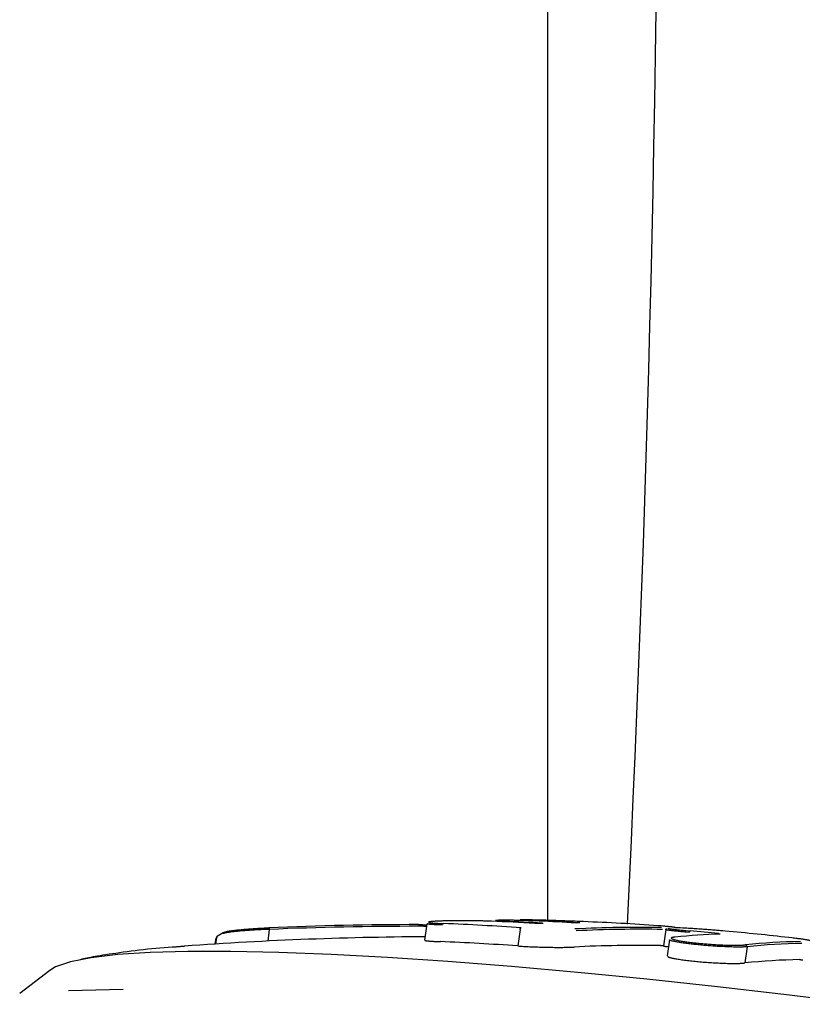
# Model space of a CAD drawing. Extents: x -4348 to 12817, y -2811 to 3480.
# Drawn here: x 2091 to 2135, y -1501 to -1446 of the extents above; entities that cross this region are included whole.
import ezdxf

# ---------------------------------------------------------------- set-up
doc = ezdxf.new("R2010")
doc.units = 0

msp = doc.modelspace()

# ---------------------------------------------------------------- linework, layer by layer
at = {"color": 7, "linetype": 'Continuous'}
for p, q in [((2120.612, -1414.826), (2120.611, -1496.368)), ((2113.871, -1496.552), (2113.746, -1497.471)), ((2117.48, -1496.417), (2117.475, -1496.417)), ((2105.058, -1496.871), (2104.969, -1497.525)), ((2105.058, -1496.871), (2105.058, -1496.87)), ((2119.077, -1496.875), (2118.952, -1497.801)), ((2127.232, -1496.885), (2127.109, -1497.789)), ((2102.065, -1497.35), (2102.019, -1497.692)), ((2102.106, -1497.315), (2102.055, -1497.69)), ((2102.106, -1497.315), (2102.122, -1497.357)), ((2127.432, -1497.447), (2127.308, -1498.357)), ((2100.155, -1497.821), (2099.871, -1497.841)), ((2131.77, -1497.843), (2131.647, -1498.749)), ((2131.77, -1497.842), (2131.77, -1497.843)), ((2092.785, -1499.169), (2091.105, -1500.457)), ((2096.897, -1500.226), (2093.831, -1500.316))]:
    msp.add_line(p, q, dxfattribs=at)
for points in [[(2126.677, -1445.455), (2126.638, -1448.004), (2126.595, -1450.546), (2126.548, -1453.079), (2126.497, -1455.602), (2126.443, -1458.114), (2126.386, -1460.611), (2126.325, -1463.095), (2126.26, -1465.566), (2126.191, -1468.022), (2126.118, -1470.465), (2126.041, -1472.894), (2125.96, -1475.31), (2125.874, -1477.711), (2125.784, -1480.099), (2125.69, -1482.475), (2125.592, -1484.841), (2125.491, -1487.198), (2125.389, -1489.548), (2125.284, -1491.893), (2125.178, -1494.234), (2125.072, -1496.574)], [(2114.753, -1496.632), (2114.616, -1496.626), (2114.549, -1496.622), (2114.484, -1496.619), (2114.42, -1496.616), (2114.359, -1496.613), (2114.301, -1496.61), (2114.247, -1496.606), (2114.196, -1496.603), (2114.149, -1496.6), (2114.106, -1496.596), (2114.068, -1496.593), (2114.033, -1496.59), (2114.003, -1496.586), (2113.977, -1496.583), (2113.955, -1496.58), (2113.938, -1496.577), (2113.924, -1496.573), (2113.914, -1496.57), (2113.906, -1496.567), (2113.901, -1496.564), (2113.897, -1496.561), (2113.895, -1496.559), (2113.893, -1496.556)], [(2117.475, -1496.417), (2117.352, -1496.413), (2117.31, -1496.411), (2117.265, -1496.41), (2117.219, -1496.408), (2117.169, -1496.407), (2117.117, -1496.405), (2117.062, -1496.404), (2117.003, -1496.402), (2116.94, -1496.401), (2116.874, -1496.399), (2116.805, -1496.398), (2116.733, -1496.397), (2116.657, -1496.395), (2116.578, -1496.394), (2116.495, -1496.393), (2116.41, -1496.392), (2116.323, -1496.391), (2116.233, -1496.39), (2116.142, -1496.39), (2116.05, -1496.389), (2115.958, -1496.389), (2115.865, -1496.389), (2115.773, -1496.389), (2115.682, -1496.389), (2115.592, -1496.389), (2115.502, -1496.39), (2115.414, -1496.391), (2115.327, -1496.391), (2115.241, -1496.393), (2115.157, -1496.394), (2115.075, -1496.395), (2114.995, -1496.397), (2114.917, -1496.398), (2114.842, -1496.4), (2114.769, -1496.402), (2114.698, -1496.404), (2114.631, -1496.407), (2114.566, -1496.409), (2114.503, -1496.412), (2114.444, -1496.414), (2114.389, -1496.417), (2114.336, -1496.42), (2114.286, -1496.423), (2114.24, -1496.426), (2114.198, -1496.429), (2114.158, -1496.433), (2114.123, -1496.436), (2114.091, -1496.439), (2114.063, -1496.443), (2114.038, -1496.447), (2114.017, -1496.45), (2114, -1496.454), (2113.987, -1496.458), (2113.977, -1496.462), (2113.971, -1496.465), (2113.969, -1496.469), (2113.971, -1496.473), (2113.977, -1496.477), (2113.986, -1496.481), (2113.999, -1496.485), (2114.015, -1496.489), (2114.035, -1496.493), (2114.059, -1496.497), (2114.086, -1496.5), (2114.117, -1496.504), (2114.151, -1496.508), (2114.189, -1496.512), (2114.23, -1496.515), (2114.275, -1496.519), (2114.324, -1496.523), (2114.377, -1496.526), (2114.433, -1496.529), (2114.492, -1496.532), (2114.553, -1496.536), (2114.616, -1496.539), (2114.68, -1496.542), (2114.812, -1496.548)], [(2119.896, -1496.397), (2119.785, -1496.393), (2119.724, -1496.39), (2119.657, -1496.388), (2119.583, -1496.385), (2119.501, -1496.383), (2119.457, -1496.381), (2119.411, -1496.38), (2119.363, -1496.379), (2119.314, -1496.377), (2119.263, -1496.376), (2119.21, -1496.375), (2119.156, -1496.373), (2119.101, -1496.372), (2119.045, -1496.371), (2118.989, -1496.37), (2118.933, -1496.369), (2118.876, -1496.368), (2118.82, -1496.367), (2118.764, -1496.366), (2118.708, -1496.365), (2118.654, -1496.364), (2118.599, -1496.364), (2118.546, -1496.363), (2118.494, -1496.363), (2118.442, -1496.362), (2118.392, -1496.362), (2118.342, -1496.362), (2118.295, -1496.361), (2118.248, -1496.361), (2118.204, -1496.361), (2118.161, -1496.361), (2118.121, -1496.362), (2118.082, -1496.362), (2118.046, -1496.362), (2118.012, -1496.362), (2117.98, -1496.363), (2117.95, -1496.363), (2117.922, -1496.364), (2117.896, -1496.365), (2117.872, -1496.365), (2117.849, -1496.366), (2117.828, -1496.367), (2117.809, -1496.367), (2117.791, -1496.368), (2117.775, -1496.369), (2117.76, -1496.37), (2117.747, -1496.371), (2117.735, -1496.372), (2117.726, -1496.373), (2117.717, -1496.375), (2117.711, -1496.376), (2117.706, -1496.377), (2117.703, -1496.378), (2117.702, -1496.38), (2117.703, -1496.381), (2117.707, -1496.382), (2117.712, -1496.384), (2117.72, -1496.385), (2117.729, -1496.387), (2117.741, -1496.389), (2117.755, -1496.39), (2117.77, -1496.392), (2117.788, -1496.394), (2117.806, -1496.396), (2117.826, -1496.397), (2117.848, -1496.399), (2117.87, -1496.401), (2117.894, -1496.402), (2117.918, -1496.404), (2117.943, -1496.405), (2117.968, -1496.407), (2117.994, -1496.408), (2118.02, -1496.409), (2118.072, -1496.412), (2118.125, -1496.414), (2118.229, -1496.419)], [(2122.631, -1496.437), (2122.411, -1496.428), (2122.281, -1496.423), (2122.154, -1496.418), (2122.066, -1496.415), (2122.021, -1496.413), (2121.973, -1496.411), (2121.924, -1496.41), (2121.872, -1496.408), (2121.762, -1496.405), (2121.585, -1496.399), (2121.525, -1496.398), (2121.463, -1496.396), (2121.402, -1496.394), (2121.276, -1496.389), (2121.077, -1496.382), (2121.005, -1496.38), (2120.931, -1496.377), (2120.853, -1496.375), (2120.773, -1496.373), (2120.691, -1496.37), (2120.522, -1496.365), (2120.353, -1496.361), (2120.11, -1496.354), (2119.958, -1496.35), (2119.815, -1496.347), (2119.748, -1496.345), (2119.683, -1496.344), (2119.622, -1496.342), (2119.563, -1496.341), (2119.507, -1496.34), (2119.455, -1496.339), (2119.405, -1496.338), (2119.359, -1496.337), (2119.317, -1496.337), (2119.277, -1496.336), (2119.242, -1496.336), (2119.21, -1496.336), (2119.181, -1496.336), (2119.157, -1496.336), (2119.136, -1496.336), (2119.118, -1496.336), (2119.105, -1496.336), (2119.095, -1496.337), (2119.089, -1496.338), (2119.087, -1496.338), (2119.089, -1496.339), (2119.095, -1496.34), (2119.104, -1496.341), (2119.117, -1496.343), (2119.133, -1496.344), (2119.153, -1496.345), (2119.177, -1496.347), (2119.204, -1496.349), (2119.235, -1496.351), (2119.269, -1496.352), (2119.307, -1496.354), (2119.349, -1496.356), (2119.395, -1496.359), (2119.444, -1496.361), (2119.497, -1496.363), (2119.553, -1496.366), (2119.674, -1496.371), (2119.934, -1496.382)], [(2120.184, -1496.541), (2120.16, -1496.541), (2120.138, -1496.542), (2120.113, -1496.542), (2120.083, -1496.541), (2120.051, -1496.541), (2120.018, -1496.54), (2119.984, -1496.539), (2119.96, -1496.538), (2119.93, -1496.537), (2119.901, -1496.535)], [(2120.373, -1496.535), (2120.373, -1496.535), (2120.358, -1496.536), (2120.338, -1496.536)], [(2122.228, -1496.509), (2122.195, -1496.509), (2122.164, -1496.508), (2122.128, -1496.507), (2122.079, -1496.506), (2122.029, -1496.504), (2121.997, -1496.503), (2121.946, -1496.5)], [(2122.422, -1496.508), (2122.418, -1496.508), (2122.393, -1496.509)], [(2105.058, -1496.87), (2104.873, -1496.878), (2104.78, -1496.882), (2104.687, -1496.886), (2104.594, -1496.89), (2104.502, -1496.895), (2104.409, -1496.899), (2104.317, -1496.904), (2104.224, -1496.909), (2104.132, -1496.915), (2104.041, -1496.92), (2103.95, -1496.926), (2103.86, -1496.933), (2103.772, -1496.939), (2103.685, -1496.946), (2103.599, -1496.952), (2103.516, -1496.959), (2103.434, -1496.966), (2103.355, -1496.973), (2103.279, -1496.981), (2103.205, -1496.988), (2103.135, -1496.995), (2103.069, -1497.002), (2103.006, -1497.009), (2102.947, -1497.016), (2102.892, -1497.023), (2102.841, -1497.03), (2102.794, -1497.037), (2102.751, -1497.043), (2102.712, -1497.05), (2102.676, -1497.056), (2102.645, -1497.062), (2102.617, -1497.068), (2102.593, -1497.073), (2102.571, -1497.079), (2102.552, -1497.084), (2102.534, -1497.09), (2102.518, -1497.095), (2102.503, -1497.1), (2102.489, -1497.105)], [(2102.581, -1497.02), (2102.595, -1497.015), (2102.609, -1497.01), (2102.624, -1497.005), (2102.641, -1497), (2102.659, -1496.995), (2102.68, -1496.99), (2102.704, -1496.984), (2102.73, -1496.978), (2102.761, -1496.972), (2102.795, -1496.966), (2102.832, -1496.96), (2102.873, -1496.954), (2102.919, -1496.947), (2102.967, -1496.94), (2103.02, -1496.933), (2103.076, -1496.926), (2103.137, -1496.919), (2103.201, -1496.912), (2103.268, -1496.904), (2103.338, -1496.897), (2103.411, -1496.89), (2103.487, -1496.882), (2103.565, -1496.875), (2103.645, -1496.868), (2103.727, -1496.861), (2103.811, -1496.854), (2103.895, -1496.847), (2103.981, -1496.841), (2104.068, -1496.834), (2104.156, -1496.828), (2104.244, -1496.822), (2104.333, -1496.817), (2104.421, -1496.811), (2104.51, -1496.806), (2104.598, -1496.802), (2104.687, -1496.797), (2104.776, -1496.792), (2104.865, -1496.788), (2105.042, -1496.779)], [(2105.042, -1496.779), (2105.043, -1496.779), (2105.044, -1496.779), (2105.044, -1496.779), (2105.045, -1496.78), (2105.045, -1496.78), (2105.046, -1496.781), (2105.047, -1496.783), (2105.047, -1496.785), (2105.048, -1496.787), (2105.049, -1496.79), (2105.05, -1496.794), (2105.051, -1496.799), (2105.052, -1496.807), (2105.053, -1496.816), (2105.055, -1496.827), (2105.056, -1496.834), (2105.057, -1496.846), (2105.058, -1496.87)], [(2113.395, -1496.607), (2113.486, -1496.607), (2113.546, -1496.607), (2113.576, -1496.607), (2113.605, -1496.607), (2113.635, -1496.608), (2113.664, -1496.608), (2113.693, -1496.608), (2113.721, -1496.609), (2113.778, -1496.61), (2113.863, -1496.612)], [(2113.85, -1496.706), (2113.773, -1496.704), (2113.721, -1496.703), (2113.694, -1496.702), (2113.667, -1496.701), (2113.64, -1496.701), (2113.612, -1496.7), (2113.584, -1496.7), (2113.555, -1496.7), (2113.497, -1496.699), (2113.409, -1496.698)], [(2119.077, -1496.875), (2119.08, -1496.863), (2119.081, -1496.859), (2119.082, -1496.855), (2119.083, -1496.851), (2119.084, -1496.847), (2119.085, -1496.843), (2119.087, -1496.839), (2119.088, -1496.836), (2119.09, -1496.832), (2119.091, -1496.829), (2119.093, -1496.826), (2119.095, -1496.823), (2119.097, -1496.82), (2119.099, -1496.817), (2119.101, -1496.815), (2119.102, -1496.812), (2119.104, -1496.81), (2119.106, -1496.808), (2119.108, -1496.806), (2119.11, -1496.804), (2119.112, -1496.802), (2119.114, -1496.801), (2119.116, -1496.799), (2119.117, -1496.798), (2119.119, -1496.797), (2119.121, -1496.796), (2119.123, -1496.795), (2119.124, -1496.794), (2119.126, -1496.794), (2119.127, -1496.793), (2119.129, -1496.793), (2119.13, -1496.792), (2119.133, -1496.792), (2119.138, -1496.791)], [(2127.704, -1496.768), (2127.706, -1496.766), (2127.707, -1496.765), (2127.707, -1496.763), (2127.706, -1496.761), (2127.703, -1496.759), (2127.698, -1496.757), (2127.691, -1496.755), (2127.681, -1496.753), (2127.668, -1496.75), (2127.652, -1496.748), (2127.633, -1496.745), (2127.611, -1496.742), (2127.587, -1496.739), (2127.559, -1496.735), (2127.529, -1496.732), (2127.497, -1496.728), (2127.462, -1496.725), (2127.425, -1496.721), (2127.386, -1496.717), (2127.346, -1496.714), (2127.304, -1496.71), (2127.261, -1496.706), (2127.217, -1496.702), (2127.173, -1496.699), (2127.128, -1496.695), (2127.083, -1496.692), (2127.038, -1496.688), (2126.947, -1496.681), (2126.81, -1496.671)], [(2128.538, -1497.045), (2128.375, -1497.03), (2128.295, -1497.022), (2128.216, -1497.015), (2128.138, -1497.007), (2128.063, -1497), (2127.99, -1496.993), (2127.919, -1496.986), (2127.852, -1496.979), (2127.789, -1496.972), (2127.728, -1496.965), (2127.672, -1496.959), (2127.618, -1496.952), (2127.569, -1496.946), (2127.523, -1496.94), (2127.481, -1496.935), (2127.443, -1496.93), (2127.408, -1496.925), (2127.377, -1496.92), (2127.35, -1496.916), (2127.326, -1496.912), (2127.305, -1496.908), (2127.288, -1496.905), (2127.273, -1496.902), (2127.262, -1496.899), (2127.253, -1496.896), (2127.246, -1496.894), (2127.241, -1496.891), (2127.238, -1496.889), (2127.235, -1496.887), (2127.234, -1496.885), (2127.233, -1496.883)], [(2127.234, -1496.883), (2127.234, -1496.879), (2127.235, -1496.876), (2127.235, -1496.874), (2127.235, -1496.872), (2127.235, -1496.869), (2127.236, -1496.867), (2127.237, -1496.865), (2127.238, -1496.862), (2127.239, -1496.86), (2127.24, -1496.857), (2127.241, -1496.855), (2127.243, -1496.852), (2127.247, -1496.844)], [(2127.338, -1496.797), (2127.339, -1496.799), (2127.341, -1496.801), (2127.343, -1496.804), (2127.346, -1496.806), (2127.35, -1496.808), (2127.357, -1496.811), (2127.365, -1496.814), (2127.376, -1496.817), (2127.39, -1496.821), (2127.407, -1496.824), (2127.426, -1496.828), (2127.449, -1496.832), (2127.476, -1496.837), (2127.505, -1496.841), (2127.538, -1496.846), (2127.575, -1496.852), (2127.615, -1496.857), (2127.659, -1496.863), (2127.706, -1496.869), (2127.757, -1496.875), (2127.811, -1496.882), (2127.868, -1496.888), (2127.929, -1496.895), (2127.993, -1496.902), (2128.06, -1496.909), (2128.13, -1496.916), (2128.202, -1496.923), (2128.277, -1496.93), (2128.352, -1496.938), (2128.507, -1496.952), (2128.585, -1496.96)], [(2128.039, -1496.794), (2128.007, -1496.793), (2127.966, -1496.791), (2127.91, -1496.787), (2127.86, -1496.784), (2127.813, -1496.78), (2127.778, -1496.777), (2127.754, -1496.775), (2127.734, -1496.773), (2127.722, -1496.772), (2127.715, -1496.771), (2127.71, -1496.77), (2127.709, -1496.77), (2127.707, -1496.77), (2127.706, -1496.769), (2127.706, -1496.769), (2127.705, -1496.769), (2127.705, -1496.769), (2127.705, -1496.768)], [(2130.549, -1496.968), (2130.416, -1496.956), (2130.349, -1496.95), (2130.282, -1496.944), (2130.213, -1496.938), (2130.142, -1496.932), (2130.071, -1496.926), (2129.997, -1496.919), (2129.921, -1496.913), (2129.843, -1496.907), (2129.764, -1496.901), (2129.682, -1496.895), (2129.599, -1496.888), (2129.515, -1496.882), (2129.429, -1496.876), (2129.343, -1496.87), (2129.255, -1496.864), (2129.167, -1496.858), (2129.079, -1496.852), (2128.991, -1496.846), (2128.903, -1496.84), (2128.817, -1496.835), (2128.732, -1496.83), (2128.649, -1496.825), (2128.568, -1496.82), (2128.489, -1496.816), (2128.411, -1496.812), (2128.335, -1496.808), (2128.26, -1496.805), (2128.186, -1496.801), (2128.039, -1496.794)], [(2113.778, -1497.475), (2113.774, -1497.477), (2113.769, -1497.48), (2113.766, -1497.482), (2113.765, -1497.485), (2113.765, -1497.488), (2113.768, -1497.49), (2113.774, -1497.493), (2113.784, -1497.496), (2113.798, -1497.499), (2113.816, -1497.502), (2113.837, -1497.505), (2113.862, -1497.509), (2113.889, -1497.512), (2113.92, -1497.515), (2113.952, -1497.518), (2113.987, -1497.521), (2114.024, -1497.525), (2114.062, -1497.528), (2114.102, -1497.531), (2114.142, -1497.533), (2114.183, -1497.536), (2114.225, -1497.539), (2114.266, -1497.541), (2114.308, -1497.543), (2114.349, -1497.546), (2114.389, -1497.548), (2114.43, -1497.549), (2114.469, -1497.551), (2114.548, -1497.555), (2114.627, -1497.558)], [(2131.77, -1497.843), (2131.747, -1497.845), (2131.724, -1497.847), (2131.7, -1497.849), (2131.674, -1497.851), (2131.647, -1497.853), (2131.618, -1497.855), (2131.586, -1497.857), (2131.552, -1497.858), (2131.514, -1497.859), (2131.473, -1497.86), (2131.428, -1497.861), (2131.379, -1497.862), (2131.327, -1497.862), (2131.271, -1497.862), (2131.21, -1497.862), (2131.146, -1497.861), (2131.077, -1497.86), (2131.005, -1497.859), (2130.93, -1497.857), (2130.852, -1497.855), (2130.771, -1497.852), (2130.689, -1497.849), (2130.606, -1497.846), (2130.523, -1497.842), (2130.439, -1497.838), (2130.355, -1497.834), (2130.272, -1497.83), (2130.188, -1497.825), (2130.104, -1497.82), (2130.02, -1497.814), (2129.937, -1497.809), (2129.853, -1497.803), (2129.77, -1497.797), (2129.687, -1497.791), (2129.604, -1497.784), (2129.521, -1497.778), (2129.439, -1497.771), (2129.357, -1497.764), (2129.275, -1497.757), (2129.194, -1497.749), (2129.114, -1497.742), (2129.034, -1497.734), (2128.955, -1497.726), (2128.876, -1497.718), (2128.798, -1497.71), (2128.721, -1497.701), (2128.643, -1497.693), (2128.567, -1497.684), (2128.491, -1497.674), (2128.416, -1497.665), (2128.342, -1497.655), (2128.269, -1497.645), (2128.199, -1497.636), (2128.13, -1497.626), (2128.064, -1497.616), (2128.001, -1497.606), (2127.942, -1497.596), (2127.885, -1497.586), (2127.832, -1497.576), (2127.782, -1497.567), (2127.736, -1497.558), (2127.692, -1497.548), (2127.652, -1497.54), (2127.615, -1497.531), (2127.582, -1497.523), (2127.552, -1497.515), (2127.525, -1497.508), (2127.502, -1497.501), (2127.482, -1497.495), (2127.466, -1497.489), (2127.453, -1497.483), (2127.443, -1497.478), (2127.437, -1497.473), (2127.434, -1497.469), (2127.433, -1497.465), (2127.435, -1497.462), (2127.438, -1497.458), (2127.442, -1497.455), (2127.448, -1497.452), (2127.454, -1497.45)], [(2127.749, -1497.302), (2127.726, -1497.305), (2127.703, -1497.308), (2127.68, -1497.311), (2127.658, -1497.314), (2127.637, -1497.317), (2127.617, -1497.321), (2127.599, -1497.325), (2127.583, -1497.329), (2127.568, -1497.334), (2127.556, -1497.339), (2127.546, -1497.344), (2127.539, -1497.35), (2127.534, -1497.356), (2127.533, -1497.362), (2127.534, -1497.369), (2127.539, -1497.376), (2127.547, -1497.384), (2127.559, -1497.392), (2127.574, -1497.4), (2127.593, -1497.408), (2127.615, -1497.417), (2127.64, -1497.426), (2127.669, -1497.435), (2127.702, -1497.445), (2127.738, -1497.454), (2127.777, -1497.464), (2127.82, -1497.473), (2127.866, -1497.483), (2127.915, -1497.493), (2127.968, -1497.503), (2128.023, -1497.513), (2128.081, -1497.523), (2128.141, -1497.533), (2128.204, -1497.543), (2128.27, -1497.552), (2128.337, -1497.562), (2128.406, -1497.572), (2128.477, -1497.581), (2128.548, -1497.59), (2128.621, -1497.599), (2128.694, -1497.608), (2128.767, -1497.616), (2128.842, -1497.624), (2128.916, -1497.632), (2128.992, -1497.64), (2129.068, -1497.648), (2129.144, -1497.655), (2129.221, -1497.662), (2129.298, -1497.669), (2129.376, -1497.676), (2129.455, -1497.682), (2129.533, -1497.689), (2129.613, -1497.695), (2129.692, -1497.701), (2129.771, -1497.707), (2129.851, -1497.712), (2129.931, -1497.717), (2130.011, -1497.722), (2130.091, -1497.727), (2130.171, -1497.732), (2130.251, -1497.736), (2130.332, -1497.74), (2130.412, -1497.743), (2130.492, -1497.747), (2130.572, -1497.75), (2130.651, -1497.752), (2130.73, -1497.755), (2130.806, -1497.757), (2130.881, -1497.758), (2130.953, -1497.759), (2131.023, -1497.76), (2131.088, -1497.761), (2131.15, -1497.761), (2131.208, -1497.76), (2131.262, -1497.76), (2131.312, -1497.759), (2131.358, -1497.758), (2131.401, -1497.756), (2131.441, -1497.755), (2131.477, -1497.753), (2131.51, -1497.751), (2131.541, -1497.749), (2131.569, -1497.747), (2131.595, -1497.744), (2131.619, -1497.742), (2131.643, -1497.74), (2131.665, -1497.737), (2131.687, -1497.735)], [(2130.264, -1497.13), (2130.267, -1497.13), (2130.262, -1497.13)], [(2135.322, -1497.511), (2135.301, -1497.505), (2135.28, -1497.5), (2135.258, -1497.494), (2135.234, -1497.488), (2135.208, -1497.482), (2135.18, -1497.476), (2135.148, -1497.47), (2135.114, -1497.463), (2135.075, -1497.456), (2135.032, -1497.449), (2134.986, -1497.442), (2134.936, -1497.434), (2134.882, -1497.426), (2134.825, -1497.418), (2134.765, -1497.409), (2134.701, -1497.401), (2134.635, -1497.392), (2134.566, -1497.383), (2134.494, -1497.375), (2134.42, -1497.366), (2134.345, -1497.357), (2134.269, -1497.347), (2134.115, -1497.329)], [(2138.23, -1501.063), (2134.152, -1500.553), (2130.122, -1500.082), (2126.168, -1499.655), (2122.319, -1499.275), (2118.603, -1498.945), (2115.047, -1498.666), (2111.676, -1498.441), (2108.515, -1498.272), (2105.586, -1498.159), (2102.911, -1498.104), (2100.508, -1498.107), (2098.395, -1498.167), (2096.588, -1498.285), (2095.098, -1498.46), (2093.938, -1498.69), (2093.115, -1498.973), (2092.785, -1499.169)], [(2100.31, -1497.836), (2100.084, -1497.849), (2099.858, -1497.861), (2099.632, -1497.875), (2099.405, -1497.889), (2099.177, -1497.904), (2098.948, -1497.921), (2098.718, -1497.94), (2098.487, -1497.961), (2098.254, -1497.984), (2098.021, -1498.01), (2097.789, -1498.037), (2097.559, -1498.066), (2097.332, -1498.095), (2097.11, -1498.125), (2096.893, -1498.155), (2096.683, -1498.184), (2096.481, -1498.212), (2096.287, -1498.24), (2096.102, -1498.267), (2095.925, -1498.293), (2095.758, -1498.319), (2095.601, -1498.344), (2095.454, -1498.368), (2095.317, -1498.392), (2095.19, -1498.415), (2095.073, -1498.438), (2094.963, -1498.46), (2094.86, -1498.482), (2094.763, -1498.503), (2094.669, -1498.524), (2094.578, -1498.546), (2094.489, -1498.567)], [(2118.952, -1497.801), (2119.032, -1497.806), (2119.114, -1497.811), (2119.195, -1497.816), (2119.277, -1497.821), (2119.36, -1497.826), (2119.445, -1497.83), (2119.53, -1497.835), (2119.618, -1497.839), (2119.707, -1497.843), (2119.797, -1497.847), (2119.889, -1497.85), (2119.982, -1497.854), (2120.076, -1497.857), (2120.17, -1497.86), (2120.265, -1497.863), (2120.36, -1497.865), (2120.454, -1497.867), (2120.548, -1497.869), (2120.641, -1497.871), (2120.733, -1497.873), (2120.823, -1497.874), (2120.913, -1497.875), (2121, -1497.876), (2121.085, -1497.876), (2121.168, -1497.877), (2121.249, -1497.877), (2121.327, -1497.877), (2121.402, -1497.876), (2121.474, -1497.876), (2121.544, -1497.875), (2121.611, -1497.874), (2121.674, -1497.873), (2121.734, -1497.872), (2121.792, -1497.87), (2121.847, -1497.868), (2121.9, -1497.867), (2121.951, -1497.865), (2122.001, -1497.863), (2122.099, -1497.859)], [(2126.931, -1497.775), (2126.956, -1497.776), (2126.987, -1497.777), (2127.025, -1497.779), (2127.057, -1497.781), (2127.08, -1497.784), (2127.096, -1497.785), (2127.104, -1497.786), (2127.108, -1497.787), (2127.109, -1497.787), (2127.11, -1497.788), (2127.11, -1497.788), (2127.11, -1497.788)], [(2127.11, -1497.788), (2127.112, -1497.791), (2127.114, -1497.794), (2127.118, -1497.797), (2127.123, -1497.8), (2127.129, -1497.804), (2127.138, -1497.807), (2127.15, -1497.81), (2127.165, -1497.814), (2127.184, -1497.818), (2127.205, -1497.821), (2127.23, -1497.825), (2127.257, -1497.829), (2127.285, -1497.834), (2127.315, -1497.838), (2127.378, -1497.846)], [(2131.77, -1497.842), (2131.77, -1497.834), (2131.77, -1497.83), (2131.77, -1497.825), (2131.769, -1497.821), (2131.769, -1497.817), (2131.768, -1497.813), (2131.767, -1497.809), (2131.766, -1497.805), (2131.765, -1497.801), (2131.763, -1497.797), (2131.762, -1497.793), (2131.76, -1497.789), (2131.758, -1497.785), (2131.756, -1497.782), (2131.754, -1497.778), (2131.751, -1497.775), (2131.749, -1497.772), (2131.747, -1497.768), (2131.744, -1497.765), (2131.741, -1497.762), (2131.739, -1497.76), (2131.736, -1497.757), (2131.733, -1497.755), (2131.73, -1497.752), (2131.728, -1497.75), (2131.725, -1497.749), (2131.722, -1497.747), (2131.72, -1497.745), (2131.717, -1497.744), (2131.715, -1497.743), (2131.712, -1497.742), (2131.71, -1497.741), (2131.708, -1497.74), (2131.706, -1497.739), (2131.702, -1497.738), (2131.698, -1497.737), (2131.694, -1497.736), (2131.687, -1497.735)], [(2127.334, -1498.361), (2127.335, -1498.368), (2127.336, -1498.375), (2127.338, -1498.381), (2127.343, -1498.388), (2127.349, -1498.396), (2127.358, -1498.403), (2127.372, -1498.411), (2127.389, -1498.419), (2127.411, -1498.427), (2127.437, -1498.436), (2127.468, -1498.445), (2127.503, -1498.454), (2127.542, -1498.464), (2127.585, -1498.474), (2127.632, -1498.484), (2127.682, -1498.494), (2127.736, -1498.504), (2127.793, -1498.514), (2127.853, -1498.525), (2127.916, -1498.535), (2127.982, -1498.546), (2128.051, -1498.556), (2128.123, -1498.567), (2128.197, -1498.577), (2128.273, -1498.588), (2128.352, -1498.598), (2128.434, -1498.608), (2128.517, -1498.618), (2128.602, -1498.627), (2128.688, -1498.637), (2128.776, -1498.646), (2128.865, -1498.655), (2128.955, -1498.664), (2129.046, -1498.673), (2129.138, -1498.681), (2129.231, -1498.689), (2129.324, -1498.697), (2129.417, -1498.705), (2129.511, -1498.712), (2129.605, -1498.719), (2129.698, -1498.725), (2129.791, -1498.731), (2129.884, -1498.737), (2129.977, -1498.742), (2130.068, -1498.747), (2130.159, -1498.752), (2130.248, -1498.756), (2130.337, -1498.76), (2130.424, -1498.764), (2130.509, -1498.767), (2130.593, -1498.769), (2130.674, -1498.772), (2130.753, -1498.773), (2130.829, -1498.775), (2130.902, -1498.776), (2130.971, -1498.777), (2131.037, -1498.777), (2131.1, -1498.777), (2131.158, -1498.776), (2131.214, -1498.775), (2131.266, -1498.774), (2131.314, -1498.773), (2131.359, -1498.771), (2131.4, -1498.769), (2131.439, -1498.767), (2131.474, -1498.765), (2131.507, -1498.763), (2131.537, -1498.76), (2131.566, -1498.757), (2131.594, -1498.755), (2131.621, -1498.752), (2131.647, -1498.749)], [(2134.711, -1498.563), (2134.722, -1498.563), (2134.73, -1498.563), (2134.742, -1498.564), (2134.765, -1498.565), (2134.785, -1498.567), (2134.806, -1498.569), (2134.834, -1498.572), (2134.859, -1498.575), (2134.874, -1498.577), (2134.888, -1498.58)]]:
    msp.add_lwpolyline(points, dxfattribs=at)
for centre, radius, start, end in [((2109.909, -1622.523), 126.071, 85.80198, 87.77138), ((2112.521, -1623.341), 127.02, 86.66911, 87.76501), ((2112.94, -1623.195), 126.886, 86.66682, 87.61098), ((2114.572, -1623.083), 126.797, 86.66627, 87.59363), ((2115.005, -1622.667), 126.382, 86.66331, 87.76464), ((2123.794, -1620.669), 124.181, 91.58759, 91.66606), ((2122.369, -1576.944), 80.435, 89.97992, 90.10067), ((2117.586, -1623.793), 127.456, 85.84986, 87.73128), ((2105.267, -1502.377), 5.993, 116.6378, 120.8081), ((2102.586, -1497.118), 0.098, 93.0213, 172.4683), ((2113.305, -1694.57), 197.963, 89.9739, 92.39217), ((2113.321, -1694.678), 197.979, 89.97468, 92.39206), ((2125.771, -1571.511), 74.751, 89.07338, 92.77913), ((2125.843, -1571.469), 74.604, 89.07041, 92.78161), ((2127.332, -1496.897), 0.1, 129.3449, 172.3198), ((2128.629, -1497.039), 0.0908, 118.7336, 183.6202), ((2113.938, -1661.04), 164.733, 84.34306, 84.89903), ((2115.706, -1661.101), 164.803, 83.5865, 84.83266), ((2114.794, -1697.284), 200, 90.29297, 94.27905), ((2102.203, -1497.328), 0.0981, 93.0663, 172.3833), ((2109.765, -1622.854), 125.391, 85.79827, 87.7777), ((2131.413, -1532.571), 35.459, 91.8416, 95.9308), ((2135.304, -1532.905), 35.356, 90.894, 95.8718), ((2135.384, -1532.993), 35.336, 90.8932, 95.8695), ((2125.809, -1572.076), 74.31, 89.13468, 92.86121), ((2135.313, -1533.694), 35.136, 90.9829, 95.9893)]:
    msp.add_arc(centre, radius, start, end, dxfattribs=at)

doc.saveas('drawing.dxf')
